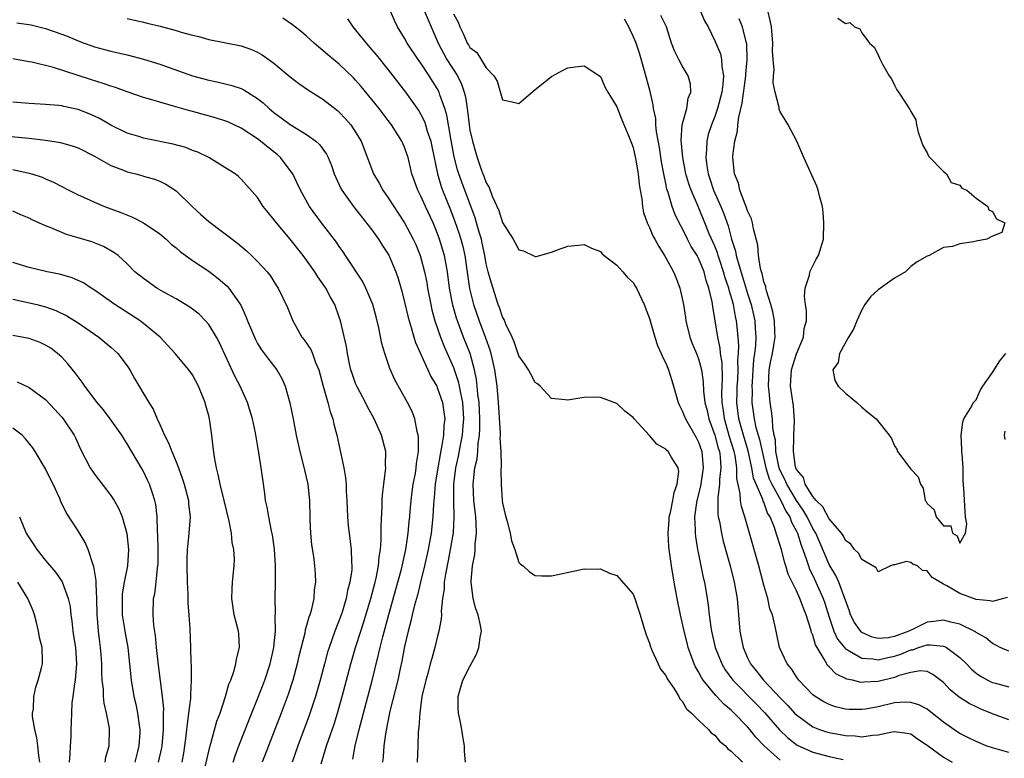
# Model space of a CAD drawing. Units: inches. Extents: x 2589000 to 2592000, y 1527000 to 1530000.
# Drawn here: x 2589296 to 2589416, y 1527501 to 1527592 of the extents above; entities that cross this region are included whole.
import ezdxf

# ---------------------------------------------------------------- set-up
doc = ezdxf.new("R2010")
doc.units = ezdxf.units.IN
doc.header["$MEASUREMENT"] = 0
doc.layers.add('LD25891527_2ft', color=73, linetype='Continuous')

msp = doc.modelspace()

# ---------------------------------------------------------------- linework, layer by layer
at = {"layer": 'LD25891527_2ft'}
for points, elevation in [([(2589389, 1527501.22), (2589387.06, 1527503), (2589386.04, 1527504.04), (2589385.28, 1527505), (2589385, 1527505.31), (2589383.36, 1527507), (2589383, 1527507.35), (2589382.09, 1527508.09), (2589381.26, 1527509), (2589381.13, 1527509.13), (2589379.59, 1527511), (2589379.36, 1527511.36), (2589379, 1527512.06), (2589378.64, 1527512.64), (2589378.48, 1527513), (2589378.2, 1527513.8), (2589377.75, 1527515), (2589377.59, 1527515.59), (2589377.23, 1527517), (2589377, 1527518.13), (2589376.79, 1527519), (2589376.39, 1527521), (2589376.02, 1527523), (2589375.69, 1527525), (2589375.4, 1527527), (2589375.37, 1527527.37), (2589375.27, 1527529), (2589375.4, 1527530.6), (2589375.42, 1527531), (2589375.55, 1527531.55), (2589375.85, 1527533), (2589376.01, 1527533.99), (2589376.4, 1527535), (2589376.58, 1527536.58), (2589376.51, 1527537), (2589375.66, 1527538.34), (2589375.27, 1527539), (2589375.13, 1527539.13), (2589375, 1527539.29), (2589373.91, 1527539.91), (2589373, 1527540.96), (2589372.98, 1527540.98), (2589371.1, 1527543), (2589371, 1527543.16), (2589369.96, 1527543.96), (2589369, 1527544.89), (2589367, 1527545.64), (2589366.35, 1527545.65), (2589365, 1527545.61), (2589364.45, 1527545.55), (2589363, 1527545.28), (2589362.65, 1527545.35), (2589361, 1527545.51), (2589359.62, 1527547), (2589359.29, 1527547.29), (2589359, 1527547.47), (2589358.46, 1527548.46), (2589358.18, 1527549), (2589357.71, 1527549.71), (2589357, 1527550.74), (2589356.42, 1527552.42), (2589356.16, 1527553), (2589355.4, 1527554.6), (2589355.18, 1527555.18), (2589355, 1527555.49), (2589354.64, 1527556.64), (2589354.48, 1527557), (2589354.2, 1527557.8), (2589353.63, 1527559.63), (2589353.24, 1527561), (2589353, 1527561.99), (2589352.83, 1527563), (2589352.52, 1527564.52), (2589352.41, 1527565), (2589352.14, 1527565.86), (2589351.82, 1527567), (2589351.63, 1527567.63), (2589349.99, 1527571.99), (2589349.64, 1527573), (2589349.49, 1527573.49), (2589349.08, 1527575.08), (2589348.65, 1527577.35), (2589348.17, 1527580.17), (2589347.92, 1527581), (2589347.32, 1527582.68), (2589347.23, 1527583), (2589347, 1527583.44), (2589346.01, 1527585), (2589345, 1527586.55), (2589344.67, 1527587), (2589343.33, 1527589), (2589343, 1527589.61), (2589342.14, 1527591), (2589341.76, 1527591.76), (2589341, 1527593.56)], 7678), ([(2589345.41, 1527593), (2589345.87, 1527591.87), (2589347.11, 1527589), (2589348.18, 1527587), (2589349.46, 1527585), (2589349.98, 1527583.98), (2589350.3, 1527583), (2589350.44, 1527582.44), (2589350.7, 1527580.7), (2589350.9, 1527579), (2589351, 1527578.35), (2589351.3, 1527577), (2589351.69, 1527575.69), (2589351.88, 1527575), (2589352.34, 1527573.66), (2589352.59, 1527573), (2589352.72, 1527572.72), (2589353, 1527571.9), (2589353.35, 1527571.35), (2589353.74, 1527570.26), (2589354.53, 1527568.53), (2589355, 1527567.06), (2589356.28, 1527565), (2589356.54, 1527564.54), (2589357, 1527563.71), (2589357.57, 1527563.57), (2589359, 1527562.9), (2589359.1, 1527562.9), (2589361, 1527563.43), (2589361.72, 1527563.72), (2589363, 1527564.16), (2589364.29, 1527564.29), (2589365, 1527564.34), (2589365.91, 1527563.91), (2589367, 1527563.5), (2589367.21, 1527563.21), (2589367.45, 1527563), (2589369, 1527561.83), (2589369.73, 1527561), (2589370.3, 1527560.3), (2589371, 1527559.7), (2589371.26, 1527559.26), (2589371.42, 1527559), (2589372.35, 1527557), (2589373, 1527555.28), (2589373.63, 1527553), (2589373.98, 1527551.98), (2589374.44, 1527551), (2589374.6, 1527550.6), (2589375, 1527549.81), (2589375.33, 1527549), (2589375.72, 1527547.72), (2589375.92, 1527547), (2589376.52, 1527545), (2589376.66, 1527544.66), (2589377, 1527544.01), (2589377.39, 1527543), (2589378.71, 1527540.71), (2589379, 1527540.14), (2589379.39, 1527539), (2589379.59, 1527537), (2589379.25, 1527534.75), (2589378.84, 1527533.16), (2589378.75, 1527532.75), (2589378.52, 1527531), (2589378.6, 1527529.4), (2589378.59, 1527529), (2589378.62, 1527528.62), (2589378.89, 1527527), (2589379, 1527526.43), (2589379.58, 1527523.58), (2589379.72, 1527523), (2589380.06, 1527521), (2589380.19, 1527520.19), (2589380.3, 1527519), (2589380.49, 1527517.51), (2589380.59, 1527517), (2589381.05, 1527515), (2589381.84, 1527513), (2589382.28, 1527512.28), (2589383.21, 1527511), (2589386.1, 1527508.1), (2589387.08, 1527507.08), (2589388.93, 1527504.93), (2589389.95, 1527503.95), (2589391.08, 1527503.08), (2589393, 1527502.19), (2589395, 1527501.66), (2589396.71, 1527501.29)], 7676), ([(2589379.2, 1527593), (2589379.75, 1527591.75), (2589380.18, 1527591), (2589381, 1527589.3), (2589381.68, 1527587.68), (2589381.83, 1527587), (2589381.84, 1527586.16), (2589382.05, 1527585), (2589381.99, 1527583.99), (2589381.85, 1527583), (2589381.34, 1527581), (2589381, 1527580.01), (2589380.57, 1527579), (2589380.18, 1527577.82), (2589380, 1527577), (2589379.99, 1527575.99), (2589379.9, 1527575), (2589380.02, 1527573.98), (2589380.19, 1527573), (2589380.4, 1527572.4), (2589380.84, 1527571), (2589381.74, 1527569), (2589382.11, 1527568.11), (2589382.63, 1527566.63), (2589383.06, 1527565), (2589383.54, 1527563.54), (2589383.63, 1527563), (2589383.84, 1527562.16), (2589384.4, 1527560.4), (2589385, 1527558.35), (2589385.43, 1527557), (2589385.73, 1527555.73), (2589385.89, 1527555), (2589385.94, 1527554.06), (2589386.02, 1527553), (2589385.97, 1527551.97), (2589385.86, 1527551), (2589385.75, 1527550.25), (2589385.65, 1527549), (2589385.56, 1527547.56), (2589385.53, 1527547), (2589385.57, 1527546.43), (2589385.55, 1527545), (2589385.82, 1527543), (2589386.04, 1527541.96), (2589386.32, 1527541), (2589386.49, 1527540.49), (2589386.78, 1527539), (2589387.25, 1527537), (2589387.67, 1527535.67), (2589387.98, 1527535), (2589389.1, 1527533), (2589389.71, 1527531.71), (2589390.18, 1527531), (2589390.38, 1527530.38), (2589391, 1527529.25), (2589391.12, 1527529), (2589391.56, 1527527.56), (2589391.79, 1527527), (2589392.24, 1527525.76), (2589392.47, 1527525), (2589392.61, 1527524.61), (2589393, 1527523.82), (2589393.39, 1527523), (2589394.28, 1527521), (2589394.46, 1527520.46), (2589395, 1527518.72), (2589395.59, 1527517), (2589396.04, 1527516.04), (2589396.87, 1527515), (2589397, 1527514.86), (2589397.26, 1527514.74), (2589399, 1527513.72), (2589400.37, 1527513.63), (2589401, 1527513.51), (2589402.2, 1527513.8), (2589403, 1527513.94), (2589403.79, 1527514.21), (2589405, 1527514.72), (2589405.25, 1527514.75), (2589405.93, 1527515), (2589407, 1527515.33), (2589407.36, 1527515.36), (2589409, 1527515.18), (2589409.14, 1527515.14), (2589409.36, 1527515), (2589411, 1527513.78), (2589411.82, 1527513), (2589412.39, 1527512.39), (2589413, 1527511.87), (2589413.52, 1527511.52), (2589414.82, 1527510.82), (2589415, 1527510.74), (2589415.36, 1527510.64), (2589417, 1527510.22)], 7668), ([(2589416.84, 1527521.16), (2589416.34, 1527521), (2589415, 1527520.63), (2589414.72, 1527520.72), (2589413, 1527520.9), (2589411, 1527521.62), (2589409.43, 1527522.57), (2589409, 1527522.77), (2589408.6, 1527523), (2589407.6, 1527523.6), (2589407, 1527524.41), (2589406.43, 1527524.43), (2589405.82, 1527525), (2589405.24, 1527525.24), (2589405, 1527525.44), (2589404.47, 1527525.53), (2589403, 1527525.14), (2589402.88, 1527525.12), (2589402.51, 1527525), (2589401, 1527524.29), (2589400.78, 1527524.78), (2589399, 1527525.81), (2589398.58, 1527526.58), (2589398.11, 1527527), (2589397.67, 1527527.67), (2589397, 1527528.11), (2589396.72, 1527528.72), (2589396.51, 1527529), (2589395, 1527530.76), (2589394.22, 1527532.22), (2589393.4, 1527533), (2589393, 1527533.5), (2589392.07, 1527535), (2589391.85, 1527535.85), (2589391, 1527536.81), (2589390.92, 1527537), (2589390.89, 1527537.11), (2589390.62, 1527539), (2589390.69, 1527540.69), (2589390.66, 1527541), (2589390.76, 1527542.76), (2589390.62, 1527544.62), (2589390.28, 1527547), (2589390.4, 1527549), (2589391, 1527550.98), (2589391.84, 1527553), (2589391.94, 1527554.06), (2589392.22, 1527555), (2589392.24, 1527556.24), (2589392.11, 1527557), (2589392, 1527558), (2589392.06, 1527559), (2589392.58, 1527560.58), (2589392.65, 1527561), (2589392.74, 1527561.26), (2589393, 1527561.73), (2589393.43, 1527562.57), (2589393.71, 1527563), (2589394.3, 1527565), (2589394.36, 1527567), (2589394.27, 1527568.27), (2589394.17, 1527569), (2589393.85, 1527570.15), (2589393.67, 1527571), (2589393.5, 1527571.5), (2589391.91, 1527575), (2589391.04, 1527577), (2589389.98, 1527579), (2589389.6, 1527579.6), (2589389, 1527580.61), (2589388.88, 1527580.88), (2589388.86, 1527581.14), (2589388.37, 1527583), (2589388.13, 1527584.13), (2589388.18, 1527585), (2589388.25, 1527585.75), (2589388.13, 1527587), (2589388.06, 1527588.06), (2589388.09, 1527589), (2589387.92, 1527591), (2589387.78, 1527591.78), (2589387.47, 1527593)], 7664), ([(2589309, 1527592.03), (2589311, 1527591.56), (2589311.46, 1527591.46), (2589313.07, 1527591.07), (2589315, 1527590.56), (2589315.64, 1527590.36), (2589317, 1527589.99), (2589317.8, 1527589.8), (2589319, 1527589.47), (2589323, 1527588.67), (2589324.23, 1527588.23), (2589325, 1527587.91), (2589325.57, 1527587.57), (2589327, 1527586.56), (2589329, 1527584.87), (2589330.05, 1527584.05), (2589331.23, 1527583.23), (2589333, 1527582.14), (2589334.76, 1527580.76), (2589335, 1527580.56), (2589335.75, 1527579.75), (2589336.4, 1527579), (2589337, 1527578.12), (2589337.68, 1527577), (2589339.21, 1527573), (2589339.88, 1527571.88), (2589340.34, 1527571), (2589341, 1527570.06), (2589341.67, 1527569), (2589342.21, 1527568.21), (2589343, 1527567), (2589344.06, 1527565), (2589344.36, 1527564.36), (2589344.92, 1527563), (2589345, 1527562.73), (2589345.45, 1527561), (2589345.71, 1527559.71), (2589345.82, 1527559), (2589346.2, 1527557), (2589346.35, 1527556.35), (2589346.72, 1527555), (2589347.41, 1527553), (2589347.86, 1527551.86), (2589349, 1527549.29), (2589349.58, 1527547.58), (2589349.7, 1527547), (2589349.83, 1527546.17), (2589350.09, 1527545), (2589350.22, 1527543), (2589350.14, 1527542.14), (2589350.05, 1527541), (2589349.8, 1527539.8), (2589349.56, 1527538.44), (2589349.24, 1527537), (2589348.98, 1527535), (2589348.97, 1527532.97), (2589349.04, 1527531), (2589348.94, 1527529.06), (2589348.6, 1527527), (2589348.35, 1527525.65), (2589348, 1527524), (2589347.86, 1527523), (2589347.84, 1527522.16), (2589347.63, 1527521), (2589347.46, 1527519.46), (2589347.5, 1527519), (2589347.49, 1527518.51), (2589347.21, 1527517), (2589347, 1527516.24), (2589346.72, 1527515), (2589346.32, 1527513.68), (2589346.15, 1527513), (2589345.84, 1527511.84), (2589345.58, 1527511), (2589345.13, 1527509), (2589344.85, 1527507), (2589344.74, 1527505.26), (2589344.69, 1527505), (2589344.66, 1527504.66), (2589344.63, 1527503), (2589344.53, 1527501)], 7684), ([(2589350.44, 1527501), (2589350.33, 1527502.33), (2589350.32, 1527503), (2589350.12, 1527504.12), (2589349.99, 1527505), (2589349.77, 1527506.23), (2589349.61, 1527507), (2589349.58, 1527507.58), (2589349.57, 1527509), (2589349.76, 1527509.76), (2589350.14, 1527511), (2589351, 1527512.71), (2589351.81, 1527514.19), (2589352.11, 1527515), (2589352.25, 1527516.25), (2589352.4, 1527517), (2589352.29, 1527517.72), (2589352, 1527519), (2589351.74, 1527519.74), (2589351.41, 1527521), (2589351.14, 1527523), (2589351.14, 1527523.14), (2589351.31, 1527525), (2589351.59, 1527526.41), (2589351.63, 1527527), (2589351.65, 1527527.65), (2589351.8, 1527529), (2589351.77, 1527530.23), (2589351.71, 1527531), (2589351.48, 1527533), (2589351.4, 1527535), (2589351.43, 1527535.43), (2589351.62, 1527537), (2589351.87, 1527538.13), (2589351.95, 1527539), (2589352, 1527540), (2589352.17, 1527541), (2589352.23, 1527541.77), (2589352.23, 1527543), (2589352.12, 1527545), (2589351.98, 1527546.02), (2589351.9, 1527547), (2589351.82, 1527547.82), (2589351.57, 1527549), (2589351.01, 1527551.01), (2589350.22, 1527553), (2589349.46, 1527555), (2589349.34, 1527555.34), (2589348.91, 1527556.91), (2589348.51, 1527559), (2589348.25, 1527561), (2589347.88, 1527563), (2589347.68, 1527563.68), (2589347.28, 1527565), (2589347, 1527565.78), (2589346.48, 1527567), (2589345.56, 1527569), (2589345, 1527570.26), (2589344.6, 1527571), (2589343.89, 1527573), (2589343.42, 1527575), (2589343.32, 1527575.32), (2589343, 1527576.26), (2589342.68, 1527577), (2589341.4, 1527579), (2589341, 1527579.52), (2589339.87, 1527581), (2589339, 1527582.09), (2589337.68, 1527583.68), (2589337, 1527584.47), (2589336.74, 1527584.74), (2589335, 1527586.41), (2589334.27, 1527587), (2589333.58, 1527587.58), (2589333, 1527588.11), (2589332.5, 1527588.5), (2589331.91, 1527589), (2589331, 1527589.84), (2589330.37, 1527590.37), (2589329.25, 1527591.25), (2589328.08, 1527592.08)], 7682), ([(2589335.99, 1527591.99), (2589336.65, 1527591), (2589337, 1527590.61), (2589338.29, 1527589), (2589339, 1527588.2), (2589339.55, 1527587.55), (2589341, 1527585.73), (2589343.12, 1527583), (2589344.73, 1527580.73), (2589345, 1527580.26), (2589345.42, 1527579.42), (2589345.56, 1527579), (2589345.78, 1527578.22), (2589346.2, 1527577), (2589346.35, 1527576.35), (2589347.02, 1527573), (2589347.47, 1527571.47), (2589347.65, 1527571), (2589348.61, 1527568.61), (2589349.16, 1527567.16), (2589349.68, 1527565.68), (2589349.88, 1527565), (2589350.12, 1527564.12), (2589350.36, 1527563), (2589350.69, 1527560.69), (2589350.95, 1527558.95), (2589351.45, 1527557), (2589352.13, 1527555), (2589352.92, 1527552.92), (2589353.45, 1527551.45), (2589353.58, 1527551), (2589353.74, 1527550.26), (2589354.03, 1527549), (2589354.28, 1527547), (2589354.45, 1527545), (2589354.7, 1527541.3), (2589354.7, 1527541), (2589354.68, 1527540.68), (2589354.78, 1527539), (2589354.82, 1527537.18), (2589354.79, 1527536.78), (2589354.81, 1527535), (2589354.96, 1527533), (2589355, 1527532.68), (2589355.31, 1527531.31), (2589355.57, 1527530.43), (2589355.94, 1527529), (2589356.08, 1527528.08), (2589356.5, 1527527), (2589357, 1527525.44), (2589357.21, 1527525.21), (2589357.53, 1527525), (2589358.29, 1527524.29), (2589359, 1527523.85), (2589359.78, 1527523.78), (2589361, 1527523.78), (2589361.98, 1527523.98), (2589365, 1527524.65), (2589366.62, 1527524.62), (2589367, 1527524.63), (2589368.11, 1527524.11), (2589369, 1527523.84), (2589371, 1527521.56), (2589371.21, 1527521), (2589371.63, 1527519.63), (2589371.85, 1527519), (2589372.23, 1527517.77), (2589372.57, 1527516.57), (2589373, 1527515.55), (2589373.11, 1527515.11), (2589373.15, 1527515), (2589373.29, 1527514.71), (2589374.04, 1527513), (2589374.36, 1527512.36), (2589375, 1527511.59), (2589375.18, 1527511.18), (2589375.96, 1527510.04), (2589376.59, 1527509), (2589376.72, 1527508.72), (2589377, 1527508.45), (2589377.53, 1527507.53), (2589378.15, 1527507), (2589379, 1527506.14), (2589380.21, 1527505), (2589380.56, 1527504.56), (2589381, 1527504.27), (2589381.57, 1527503.57), (2589382.31, 1527503), (2589382.61, 1527502.61), (2589383, 1527502.34), (2589384.38, 1527501)], 7680), ([(2589349, 1527592.6), (2589349.58, 1527591.57), (2589349.76, 1527591), (2589350.19, 1527590.19), (2589350.68, 1527589), (2589350.81, 1527588.81), (2589351, 1527588.47), (2589351.85, 1527587.85), (2589353, 1527585.97), (2589353.93, 1527585), (2589354.34, 1527584.34), (2589355, 1527582.06), (2589356.18, 1527581.82), (2589357, 1527581.62), (2589359, 1527583.33), (2589361, 1527584.94), (2589362.33, 1527585.67), (2589363, 1527585.99), (2589363.89, 1527586.11), (2589365, 1527586.23), (2589367, 1527584.93), (2589367.57, 1527583.57), (2589367.88, 1527583), (2589369, 1527581.2), (2589369.6, 1527579.6), (2589370.52, 1527577.48), (2589371, 1527576.22), (2589371.32, 1527574.68), (2589371.59, 1527573), (2589371.74, 1527571.74), (2589371.85, 1527571), (2589372.04, 1527569.96), (2589372.15, 1527569), (2589372.28, 1527568.28), (2589372.73, 1527567), (2589373, 1527566.43), (2589373.42, 1527565.42), (2589373.66, 1527565), (2589374.12, 1527564.12), (2589374.85, 1527563), (2589375, 1527562.74), (2589375.93, 1527561), (2589376.25, 1527560.25), (2589376.71, 1527559), (2589377, 1527557.74), (2589377.15, 1527557), (2589377.4, 1527555.4), (2589377.45, 1527555), (2589377.95, 1527553), (2589378.24, 1527552.24), (2589378.76, 1527551), (2589379, 1527550.35), (2589379.36, 1527549), (2589379.56, 1527547.56), (2589379.61, 1527546.39), (2589379.78, 1527545), (2589380.04, 1527544.04), (2589380.25, 1527543), (2589381, 1527541), (2589381.41, 1527539.41), (2589381.55, 1527539), (2589381.64, 1527538.36), (2589381.74, 1527537), (2589381.57, 1527535.57), (2589381.57, 1527535), (2589381.35, 1527533.35), (2589381.36, 1527531.36), (2589381.42, 1527531), (2589381.55, 1527530.45), (2589381.8, 1527529), (2589382.02, 1527528.02), (2589382.45, 1527526.45), (2589382.87, 1527525), (2589383.38, 1527523), (2589383.72, 1527521), (2589384.05, 1527517), (2589384.22, 1527516.22), (2589384.45, 1527515), (2589385, 1527513.76), (2589385.37, 1527513), (2589386.11, 1527512.11), (2589386.96, 1527511), (2589389, 1527508.87), (2589389.93, 1527507.93), (2589390.76, 1527507), (2589391, 1527506.76), (2589393, 1527505.32), (2589393.81, 1527505), (2589394.69, 1527504.69), (2589395, 1527504.6), (2589397, 1527504.23), (2589398.19, 1527504.19), (2589399, 1527504.09), (2589400.3, 1527504.3), (2589401, 1527504.31), (2589402.7, 1527504.7), (2589403, 1527504.72), (2589404.53, 1527504.53), (2589405, 1527504.43), (2589405.84, 1527503.84), (2589407, 1527503.08), (2589409, 1527501.58), (2589410.07, 1527501)], 7674), ([(2589417, 1527502.17), (2589415, 1527502.73), (2589414.22, 1527503), (2589413, 1527503.5), (2589411.99, 1527503.99), (2589411, 1527504.5), (2589410.7, 1527504.7), (2589409, 1527505.89), (2589407.27, 1527507.27), (2589407, 1527507.45), (2589405.99, 1527507.99), (2589405, 1527508.3), (2589404.32, 1527508.32), (2589403, 1527508.23), (2589401, 1527507.76), (2589399.47, 1527507.47), (2589399, 1527507.41), (2589397.44, 1527507.44), (2589397, 1527507.48), (2589395.77, 1527507.77), (2589395, 1527508.03), (2589394.36, 1527508.36), (2589393.29, 1527509), (2589393, 1527509.22), (2589391.29, 1527511), (2589391, 1527511.42), (2589390.4, 1527512.4), (2589389.84, 1527513), (2589388.92, 1527515), (2589388.61, 1527516.61), (2589388.51, 1527517), (2589388.4, 1527517.6), (2589388.06, 1527519), (2589387.74, 1527519.74), (2589387.48, 1527521), (2589387, 1527522.63), (2589386.37, 1527525), (2589384.66, 1527531), (2589384.26, 1527532.26), (2589384.15, 1527533), (2589384.12, 1527533.88), (2589383.71, 1527535.71), (2589383.7, 1527537), (2589383.48, 1527538.52), (2589383.38, 1527539), (2589382.8, 1527540.8), (2589382.17, 1527543), (2589382.05, 1527544.05), (2589381.9, 1527545), (2589381.87, 1527546.13), (2589381.94, 1527547.94), (2589381.88, 1527549.88), (2589381.7, 1527551), (2589381.66, 1527551.65), (2589381.35, 1527553), (2589381, 1527555.26), (2589380.75, 1527556.75), (2589380.67, 1527557.33), (2589380.28, 1527559), (2589379.94, 1527559.94), (2589379.68, 1527561), (2589379, 1527562.68), (2589378.83, 1527563), (2589378.12, 1527564.12), (2589377.67, 1527565), (2589377, 1527566.35), (2589376.64, 1527567), (2589376.1, 1527568.11), (2589375.77, 1527569), (2589375.27, 1527570.73), (2589375.13, 1527571.13), (2589375, 1527571.81), (2589374.79, 1527572.79), (2589374.76, 1527573), (2589374.48, 1527574.48), (2589374.21, 1527576.21), (2589373.85, 1527578.15), (2589373.77, 1527579), (2589373.76, 1527579.76), (2589373.49, 1527581), (2589373.46, 1527581.46), (2589373.07, 1527583.07), (2589372.4, 1527585.6), (2589371.77, 1527587.77), (2589371.37, 1527589), (2589371, 1527589.85), (2589370.62, 1527590.62), (2589370.45, 1527591), (2589369.92, 1527591.92)], 7672), ([(2589417, 1527506.15), (2589415, 1527506.88), (2589413.51, 1527507.51), (2589413, 1527507.74), (2589412.16, 1527508.16), (2589410.94, 1527508.94), (2589409.83, 1527509.83), (2589409, 1527510.73), (2589407.72, 1527511.72), (2589407, 1527512.07), (2589406.16, 1527512.16), (2589405, 1527511.96), (2589403.58, 1527511.58), (2589403, 1527511.35), (2589401, 1527510.85), (2589399.23, 1527510.77), (2589399, 1527510.74), (2589398.76, 1527510.76), (2589397.87, 1527511), (2589397.15, 1527511.15), (2589395.8, 1527511.8), (2589395, 1527512.65), (2589394.81, 1527512.81), (2589394.7, 1527513), (2589394.4, 1527513.6), (2589393.52, 1527515), (2589393.34, 1527515.34), (2589393, 1527516.52), (2589392.85, 1527516.85), (2589392.76, 1527517.24), (2589392.19, 1527519), (2589391.84, 1527519.84), (2589391.43, 1527521), (2589391, 1527521.94), (2589390.47, 1527523), (2589390, 1527524), (2589389.7, 1527525), (2589389.52, 1527525.52), (2589389.15, 1527527), (2589389.11, 1527527.11), (2589389, 1527527.52), (2589388.63, 1527528.63), (2589388.53, 1527529), (2589388.3, 1527529.7), (2589387.76, 1527531), (2589387.45, 1527531.45), (2589387, 1527532.79), (2589386.93, 1527532.93), (2589386.88, 1527533.12), (2589386.06, 1527535), (2589385.75, 1527535.75), (2589385.55, 1527537), (2589385.1, 1527539.1), (2589384.5, 1527541), (2589383.92, 1527543), (2589383.7, 1527545), (2589383.75, 1527546.25), (2589383.75, 1527547), (2589383.8, 1527547.8), (2589383.84, 1527549), (2589383.82, 1527550.18), (2589383.89, 1527551), (2589383.93, 1527551.93), (2589383.85, 1527553), (2589383.72, 1527554.28), (2589383.66, 1527555), (2589383.53, 1527555.53), (2589383.27, 1527557), (2589383, 1527557.98), (2589382.75, 1527558.75), (2589382.71, 1527559), (2589382.27, 1527560.27), (2589382.08, 1527561), (2589381.6, 1527562.4), (2589381.41, 1527563), (2589381.32, 1527563.32), (2589381, 1527564.13), (2589380.32, 1527565.68), (2589379.79, 1527567), (2589379, 1527568.92), (2589378.08, 1527571), (2589377.8, 1527571.8), (2589377.46, 1527573), (2589377.08, 1527575), (2589376.87, 1527577.13), (2589377, 1527579), (2589377.55, 1527581), (2589377.75, 1527582.25), (2589378.07, 1527583), (2589378, 1527584), (2589377.74, 1527585), (2589377, 1527586.24), (2589376.59, 1527587), (2589376.07, 1527588.07), (2589375.71, 1527589), (2589375.06, 1527591), (2589374.38, 1527592.38)], 7670), ([(2589417, 1527514.55), (2589415.93, 1527515), (2589415.34, 1527515.34), (2589415, 1527515.49), (2589414.2, 1527516.2), (2589413, 1527516.86), (2589412.93, 1527516.93), (2589411, 1527517.87), (2589409.9, 1527518.1), (2589409, 1527518.37), (2589407.81, 1527518.19), (2589407, 1527518.1), (2589405.23, 1527517.22), (2589404.91, 1527517.09), (2589404.76, 1527517), (2589403, 1527516.35), (2589402.21, 1527516.21), (2589401, 1527516.14), (2589400.29, 1527516.29), (2589399, 1527516.87), (2589398.92, 1527516.92), (2589398.09, 1527518.09), (2589397.62, 1527519), (2589397.48, 1527519.48), (2589397, 1527520.8), (2589396.94, 1527521), (2589396.2, 1527523), (2589395.82, 1527523.82), (2589395, 1527525.18), (2589393.86, 1527527.86), (2589393.35, 1527529), (2589393, 1527529.57), (2589392.29, 1527531), (2589391.82, 1527531.82), (2589391, 1527533.02), (2589389.81, 1527535), (2589389.58, 1527535.58), (2589389, 1527536.69), (2589388.9, 1527536.9), (2589388.83, 1527537.17), (2589388.47, 1527539), (2589388.41, 1527540.41), (2589388.27, 1527541), (2589388.09, 1527541.91), (2589388.05, 1527543), (2589387.95, 1527543.95), (2589387.77, 1527545), (2589387.66, 1527546.34), (2589387.58, 1527547), (2589387.67, 1527549), (2589387.87, 1527550.13), (2589388.05, 1527551), (2589388.28, 1527552.28), (2589388.38, 1527553), (2589388.34, 1527553.66), (2589388.31, 1527555), (2589388.12, 1527556.12), (2589387.87, 1527557), (2589387.31, 1527558.69), (2589387.25, 1527559), (2589387.23, 1527559.23), (2589387, 1527559.8), (2589386.79, 1527560.79), (2589386.71, 1527561), (2589386.59, 1527561.41), (2589386.36, 1527563), (2589386.28, 1527564.28), (2589385.74, 1527566.26), (2589385.63, 1527567), (2589385.51, 1527567.51), (2589385, 1527568.49), (2589384.89, 1527568.89), (2589384.7, 1527569.3), (2589384.07, 1527571), (2589383.88, 1527571.88), (2589383.42, 1527573), (2589383.22, 1527575), (2589383.22, 1527575.22), (2589383.43, 1527577), (2589383.78, 1527578.22), (2589383.82, 1527579), (2589383.93, 1527579.93), (2589384.36, 1527581.64), (2589384.79, 1527585), (2589384.79, 1527585.21), (2589384.96, 1527587), (2589384.9, 1527588.9), (2589384.82, 1527589.18), (2589384.38, 1527591), (2589383.99, 1527591.99)], 7666), ([(2589396.08, 1527592.08), (2589397, 1527591.39), (2589397.54, 1527591.54), (2589398.09, 1527591), (2589398.76, 1527590.76), (2589399, 1527590.27), (2589399.95, 1527589), (2589400.52, 1527588.52), (2589401, 1527587.59), (2589401.18, 1527587.18), (2589401.55, 1527586.45), (2589402.35, 1527585), (2589402.62, 1527584.62), (2589403, 1527583.84), (2589403.29, 1527583.29), (2589403.5, 1527583), (2589404.43, 1527581.57), (2589404.9, 1527580.9), (2589405, 1527580.62), (2589405.63, 1527579.63), (2589405.68, 1527579), (2589405.9, 1527578.1), (2589406.47, 1527576.47), (2589407, 1527575.59), (2589407.18, 1527575.18), (2589409, 1527573.29), (2589409.36, 1527573), (2589409.96, 1527571.96), (2589411, 1527571.6), (2589411.27, 1527571.27), (2589411.88, 1527571), (2589413, 1527570.03), (2589414.45, 1527569), (2589414.58, 1527568.58), (2589415, 1527568.39), (2589415.48, 1527567.48), (2589416.54, 1527567), (2589416.16, 1527565.84), (2589415, 1527565.37), (2589414.32, 1527565), (2589413, 1527564.77), (2589412.67, 1527564.67), (2589411, 1527564.42), (2589410.12, 1527564.12), (2589409, 1527563.99), (2589407.25, 1527563), (2589407, 1527562.93), (2589405.77, 1527562.23), (2589405, 1527561.68), (2589404.68, 1527561.32), (2589404.36, 1527561), (2589403, 1527560.25), (2589401, 1527558.8), (2589400.07, 1527557.93), (2589399.37, 1527557), (2589399, 1527556.37), (2589398.38, 1527555), (2589398, 1527554), (2589397.37, 1527553), (2589396.26, 1527551), (2589396.11, 1527549.89), (2589395.47, 1527549), (2589395.7, 1527547.7), (2589396.12, 1527547), (2589397, 1527546.15), (2589398.41, 1527545), (2589399, 1527544.43), (2589399.8, 1527543.8), (2589400.77, 1527543), (2589402.35, 1527541), (2589402.62, 1527540.62), (2589403, 1527539.72), (2589403.29, 1527539.29), (2589403.37, 1527539), (2589405, 1527536.85), (2589405.91, 1527535.91), (2589406.21, 1527535), (2589406.53, 1527534.53), (2589406.78, 1527533), (2589406.89, 1527532.89), (2589407, 1527532.65), (2589407.88, 1527531.88), (2589408.09, 1527531), (2589409, 1527529.93), (2589409.92, 1527529.92), (2589410.09, 1527529), (2589410.7, 1527528.7), (2589411, 1527527.8), (2589411.7, 1527529), (2589411.86, 1527530.14), (2589411.72, 1527531), (2589411.65, 1527531.65), (2589411.51, 1527534.49), (2589411.43, 1527535.43), (2589411.4, 1527537), (2589411.31, 1527538.69), (2589411.26, 1527539), (2589411.24, 1527539.24), (2589411.16, 1527541), (2589411.38, 1527542.62), (2589411.49, 1527543), (2589412.33, 1527544.33), (2589412.7, 1527545), (2589412.83, 1527545.17), (2589413, 1527545.32), (2589413.5, 1527546.5), (2589413.81, 1527547), (2589415, 1527548.67), (2589415.9, 1527550.1), (2589416.63, 1527551)], 7662), ([(2589295.5, 1527591.5), (2589297.24, 1527591.24), (2589299, 1527590.8), (2589301, 1527590.11), (2589301.81, 1527589.81), (2589303, 1527589.28), (2589303.73, 1527589), (2589304.68, 1527588.68), (2589305, 1527588.55), (2589306.24, 1527588.24), (2589307, 1527588.02), (2589309, 1527587.57), (2589311, 1527587.06), (2589313, 1527586.44), (2589317, 1527585.01), (2589319, 1527584.47), (2589320.22, 1527584.22), (2589321.83, 1527583.83), (2589323, 1527583.44), (2589323.3, 1527583.3), (2589323.76, 1527583), (2589325, 1527582.24), (2589325.69, 1527581.69), (2589326.4, 1527581), (2589327, 1527580.51), (2589327.88, 1527579.88), (2589329, 1527579.03), (2589331, 1527577.8), (2589332.11, 1527577), (2589332.58, 1527576.58), (2589333.42, 1527575.42), (2589333.62, 1527575), (2589334.03, 1527574.03), (2589334.38, 1527573), (2589334.56, 1527572.56), (2589335.2, 1527571.2), (2589335.32, 1527571), (2589336.72, 1527569), (2589339, 1527566.14), (2589339.82, 1527565), (2589340.27, 1527564.27), (2589341.06, 1527563.06), (2589341.94, 1527561), (2589342.2, 1527560.2), (2589342.65, 1527558.65), (2589343, 1527557.3), (2589343.42, 1527555.42), (2589343.54, 1527555), (2589343.8, 1527554.2), (2589344.14, 1527553), (2589344.34, 1527552.34), (2589345.83, 1527549), (2589346.21, 1527548.21), (2589346.93, 1527547), (2589347, 1527546.86), (2589347.63, 1527545), (2589347.82, 1527543.82), (2589347.91, 1527543), (2589347.8, 1527542.2), (2589347.75, 1527541), (2589347.53, 1527539.53), (2589347.34, 1527538.66), (2589347.06, 1527537), (2589346.75, 1527535), (2589346.63, 1527533.37), (2589346.55, 1527532.55), (2589346.47, 1527531), (2589346.24, 1527529), (2589345.88, 1527527), (2589345.44, 1527525), (2589344.93, 1527523), (2589344.56, 1527521.44), (2589344.2, 1527520.2), (2589343.92, 1527519), (2589343.77, 1527518.23), (2589343.43, 1527517), (2589343, 1527515.14), (2589342.66, 1527513.34), (2589342.46, 1527512.46), (2589342.15, 1527511), (2589341.21, 1527507.21), (2589340.7, 1527504.7), (2589340.47, 1527503), (2589340.37, 1527501.63), (2589340.3, 1527501)], 7686), ([(2589336.65, 1527501.35), (2589336.94, 1527503), (2589337.44, 1527505), (2589337.78, 1527506.22), (2589337.96, 1527507), (2589339.01, 1527510.99), (2589339.81, 1527514.18), (2589339.99, 1527515), (2589340.32, 1527516.32), (2589341.07, 1527519.07), (2589342.18, 1527523), (2589342.62, 1527524.62), (2589343.15, 1527527), (2589343.44, 1527529), (2589343.56, 1527530.44), (2589343.63, 1527531), (2589343.7, 1527531.7), (2589343.8, 1527533), (2589343.93, 1527534.07), (2589344.06, 1527535), (2589344.32, 1527536.32), (2589344.43, 1527537), (2589344.47, 1527537.53), (2589344.7, 1527539), (2589344.71, 1527540.71), (2589344.67, 1527541), (2589344.52, 1527541.48), (2589344.24, 1527543), (2589343.91, 1527543.91), (2589343.36, 1527545), (2589341.8, 1527547.8), (2589341.18, 1527549.18), (2589340.58, 1527551), (2589340.22, 1527552.22), (2589339.84, 1527554.16), (2589339.5, 1527555.5), (2589339.1, 1527557), (2589339, 1527557.28), (2589338.27, 1527559), (2589337.85, 1527559.85), (2589335.78, 1527563), (2589335.47, 1527563.47), (2589335, 1527564.1), (2589334.64, 1527564.64), (2589332.82, 1527567), (2589331.37, 1527569), (2589330.25, 1527571), (2589329.86, 1527571.86), (2589329.3, 1527573), (2589329, 1527573.43), (2589327.78, 1527575), (2589327.37, 1527575.37), (2589326.26, 1527576.26), (2589325.36, 1527577), (2589325, 1527577.27), (2589323, 1527578.6), (2589321.36, 1527579.36), (2589321, 1527579.5), (2589319.85, 1527579.85), (2589317, 1527580.63), (2589316.7, 1527580.7), (2589314.71, 1527581.29), (2589313, 1527581.76), (2589311.9, 1527582.1), (2589311, 1527582.36), (2589309, 1527583.06), (2589307.59, 1527583.59), (2589307, 1527583.75), (2589306.08, 1527584.08), (2589304.54, 1527584.54), (2589302.91, 1527585.09), (2589299.99, 1527586.01), (2589297.34, 1527586.66), (2589297, 1527586.72), (2589295, 1527587.1)], 7688), ([(2589332.76, 1527500.76), (2589333.45, 1527503), (2589333.67, 1527503.67), (2589334.36, 1527505.64), (2589334.8, 1527507), (2589335.37, 1527509), (2589336.42, 1527513), (2589337, 1527515), (2589337.63, 1527517), (2589337.96, 1527518.04), (2589338.87, 1527521), (2589339.4, 1527523), (2589339.52, 1527523.52), (2589339.8, 1527525), (2589339.88, 1527526.12), (2589340.04, 1527527), (2589340.14, 1527528.14), (2589340.13, 1527529.87), (2589340.26, 1527532.26), (2589340.27, 1527533), (2589340.3, 1527533.7), (2589340.45, 1527535), (2589340.68, 1527536.68), (2589340.69, 1527537), (2589340.67, 1527537.33), (2589340.69, 1527539), (2589340.18, 1527541), (2589339.29, 1527543), (2589338.47, 1527544.47), (2589338.21, 1527545), (2589337.14, 1527547), (2589337, 1527547.34), (2589336.56, 1527548.56), (2589336.42, 1527549), (2589336.26, 1527549.74), (2589336.01, 1527551), (2589335.88, 1527551.88), (2589335.16, 1527555), (2589335, 1527555.47), (2589334.44, 1527557), (2589333.91, 1527557.91), (2589333.35, 1527559), (2589333, 1527559.53), (2589332.38, 1527560.38), (2589332, 1527561), (2589331, 1527562.42), (2589330.57, 1527563), (2589329, 1527565.01), (2589327.31, 1527567), (2589327, 1527567.43), (2589326.28, 1527568.28), (2589325.69, 1527569), (2589325, 1527570.09), (2589323, 1527572.36), (2589322.66, 1527572.66), (2589322.23, 1527573), (2589321, 1527573.79), (2589319, 1527575), (2589317.66, 1527575.66), (2589317, 1527575.88), (2589316.22, 1527576.22), (2589314.65, 1527576.65), (2589311, 1527577.38), (2589310.43, 1527577.57), (2589309, 1527578), (2589307, 1527578.97), (2589305.72, 1527579.72), (2589305, 1527580.08), (2589304.37, 1527580.37), (2589303, 1527580.9), (2589301.25, 1527581.25), (2589301, 1527581.31), (2589300.65, 1527581.35), (2589299, 1527581.5), (2589297, 1527581.63), (2589295, 1527581.78)], 7690), ([(2589293, 1527577.73), (2589297, 1527577.38), (2589299, 1527577.14), (2589300.84, 1527576.84), (2589302.39, 1527576.39), (2589303, 1527576.17), (2589305, 1527575.18), (2589307, 1527574.04), (2589308.56, 1527573.44), (2589309, 1527573.26), (2589310.08, 1527573), (2589310.8, 1527572.8), (2589311, 1527572.73), (2589312.35, 1527572.35), (2589313, 1527572.1), (2589313.74, 1527571.74), (2589315, 1527570.94), (2589316.97, 1527569), (2589318.02, 1527568.02), (2589319, 1527567.16), (2589322.53, 1527564.53), (2589323.6, 1527563.6), (2589324.26, 1527563), (2589325, 1527562.28), (2589326.17, 1527561), (2589326.54, 1527560.54), (2589327.31, 1527559.31), (2589327.53, 1527559), (2589328.65, 1527556.65), (2589329.29, 1527555), (2589329.66, 1527554.34), (2589330.43, 1527553), (2589330.69, 1527552.69), (2589331.5, 1527551.5), (2589331.7, 1527551), (2589332.09, 1527549.91), (2589332.48, 1527549), (2589333.01, 1527547.01), (2589333.61, 1527545), (2589333.88, 1527543.88), (2589334.22, 1527543), (2589334.35, 1527542.35), (2589334.69, 1527541), (2589335.56, 1527537), (2589335.78, 1527535.78), (2589335.83, 1527535), (2589335.85, 1527534.15), (2589335.93, 1527533), (2589335.99, 1527531), (2589336.09, 1527529.91), (2589336.19, 1527529), (2589336.31, 1527528.31), (2589336.46, 1527527), (2589336.5, 1527525.5), (2589336.55, 1527525), (2589336.52, 1527524.52), (2589336.31, 1527523), (2589336.02, 1527521.98), (2589335.83, 1527521), (2589335.34, 1527519.34), (2589335, 1527518.35), (2589334.47, 1527517), (2589333.75, 1527515), (2589333.57, 1527514.43), (2589333.17, 1527513), (2589332.66, 1527511), (2589332.09, 1527509), (2589331.31, 1527506.69), (2589329.92, 1527503), (2589329.21, 1527501)], 7692), ([(2589295, 1527573.55), (2589297, 1527573.09), (2589297.33, 1527573), (2589298.59, 1527572.59), (2589299, 1527572.4), (2589300, 1527572), (2589301.86, 1527571), (2589303, 1527570.42), (2589304.02, 1527569.98), (2589305, 1527569.52), (2589306.26, 1527569), (2589307, 1527568.74), (2589308.26, 1527568.26), (2589309.69, 1527567.69), (2589311.02, 1527567.02), (2589313, 1527565.67), (2589313.81, 1527565), (2589314.41, 1527564.41), (2589315, 1527563.95), (2589315.51, 1527563.51), (2589317, 1527562.41), (2589319, 1527561.07), (2589320.18, 1527560.18), (2589321.27, 1527559.27), (2589321.49, 1527559), (2589322.93, 1527556.93), (2589323.56, 1527555.56), (2589323.77, 1527555), (2589324.6, 1527553), (2589324.73, 1527552.73), (2589325, 1527552.22), (2589325.46, 1527551.46), (2589326.31, 1527550.31), (2589327.33, 1527549), (2589327.97, 1527547.97), (2589328.38, 1527547), (2589328.96, 1527544.96), (2589329.35, 1527543), (2589329.73, 1527541), (2589330.15, 1527539), (2589330.58, 1527537.42), (2589331.16, 1527535), (2589331.36, 1527533), (2589331.38, 1527531), (2589331.41, 1527530.59), (2589331.47, 1527529), (2589331.6, 1527527.6), (2589331.84, 1527526.16), (2589331.98, 1527525), (2589332.05, 1527524.05), (2589332.08, 1527523), (2589331.93, 1527522.07), (2589331.87, 1527521), (2589331.55, 1527519.55), (2589331.38, 1527519), (2589331.27, 1527518.73), (2589331, 1527517.73), (2589330.83, 1527517.17), (2589330.76, 1527516.76), (2589330.04, 1527513.96), (2589329.83, 1527513), (2589329.3, 1527511), (2589328.74, 1527509.26), (2589327.89, 1527507), (2589326.31, 1527503), (2589325.54, 1527501)], 7694), ([(2589322.01, 1527501), (2589322.25, 1527501.75), (2589322.7, 1527503), (2589323.91, 1527506.09), (2589325, 1527508.73), (2589325.87, 1527511), (2589326.54, 1527513), (2589326.99, 1527515), (2589327, 1527515.09), (2589327.17, 1527517), (2589327.15, 1527518.85), (2589327.19, 1527519.19), (2589327.15, 1527521), (2589327.18, 1527523), (2589327.18, 1527525), (2589327.07, 1527527.07), (2589326.83, 1527528.83), (2589326.71, 1527529.29), (2589326.36, 1527531), (2589326.18, 1527532.18), (2589325.98, 1527533), (2589325.89, 1527533.89), (2589325.63, 1527535.63), (2589325.45, 1527537), (2589325.16, 1527538.84), (2589324.72, 1527541.28), (2589324.35, 1527543), (2589324.06, 1527544.06), (2589323.77, 1527545), (2589322.87, 1527547), (2589322.22, 1527548.22), (2589320.33, 1527552.33), (2589319.96, 1527553), (2589319, 1527554.58), (2589318.63, 1527555), (2589317.82, 1527555.82), (2589316.7, 1527556.7), (2589315, 1527557.7), (2589313.49, 1527558.51), (2589312.64, 1527559), (2589311, 1527560.18), (2589309.97, 1527561), (2589309, 1527561.99), (2589307.9, 1527563), (2589307.39, 1527563.39), (2589306.12, 1527564.12), (2589304.68, 1527564.68), (2589303, 1527565.19), (2589301.59, 1527565.59), (2589301, 1527565.82), (2589299.58, 1527566.42), (2589299, 1527566.63), (2589297.39, 1527567.39), (2589297, 1527567.58), (2589296, 1527568), (2589295, 1527568.45)], 7696), ([(2589318.25, 1527499), (2589319.13, 1527502.87), (2589319.25, 1527503.25), (2589320.01, 1527505.99), (2589320.39, 1527507), (2589321.06, 1527509), (2589321.49, 1527510.51), (2589321.7, 1527511), (2589322.1, 1527512.1), (2589322.34, 1527513), (2589322.42, 1527513.58), (2589322.79, 1527515), (2589322.69, 1527516.69), (2589322.66, 1527517), (2589322.14, 1527519), (2589321.82, 1527521), (2589321.86, 1527522.14), (2589321.91, 1527523), (2589322.13, 1527525), (2589322.16, 1527525.84), (2589322.09, 1527527), (2589321.88, 1527527.88), (2589321.79, 1527529), (2589321.5, 1527530.5), (2589320.91, 1527533), (2589320.4, 1527535), (2589320.18, 1527536.18), (2589319.94, 1527537), (2589319.7, 1527538.3), (2589319.56, 1527539.56), (2589319.38, 1527541), (2589319.09, 1527543), (2589319, 1527543.37), (2589318.64, 1527544.64), (2589318.56, 1527545), (2589318.28, 1527545.72), (2589317.75, 1527547), (2589317, 1527548.4), (2589316.59, 1527549), (2589314.91, 1527551), (2589313.04, 1527553), (2589311, 1527554.7), (2589310.61, 1527555), (2589307.5, 1527557), (2589305, 1527558.76), (2589304.61, 1527559), (2589303.65, 1527559.65), (2589303, 1527559.96), (2589302.27, 1527560.27), (2589300.71, 1527560.71), (2589299.21, 1527561), (2589297, 1527561.54), (2589295, 1527562.15)], 7698), ([(2589295, 1527557.65), (2589296.7, 1527557.3), (2589297.95, 1527557), (2589299, 1527556.73), (2589300.28, 1527556.28), (2589301.63, 1527555.63), (2589303, 1527554.77), (2589305.55, 1527553), (2589307, 1527551.8), (2589307.43, 1527551.43), (2589307.87, 1527551), (2589309, 1527549.49), (2589309.33, 1527549), (2589309.93, 1527547.93), (2589311.67, 1527545), (2589312.19, 1527544.19), (2589312.68, 1527543), (2589313, 1527542.33), (2589313.59, 1527541), (2589314.08, 1527540.08), (2589314.48, 1527539), (2589315, 1527537.76), (2589315.29, 1527537), (2589315.76, 1527535.76), (2589315.99, 1527535), (2589316.52, 1527533), (2589316.55, 1527532.55), (2589316.72, 1527531), (2589316.54, 1527528.54), (2589316.37, 1527527), (2589316.31, 1527525.69), (2589316.31, 1527525), (2589316.35, 1527523), (2589316.44, 1527521.56), (2589316.45, 1527520.45), (2589316.58, 1527519), (2589316.7, 1527517.3), (2589316.79, 1527515), (2589316.83, 1527513.17), (2589316.87, 1527512.87), (2589316.87, 1527511), (2589316.76, 1527509.24), (2589316.77, 1527508.77), (2589316.55, 1527507), (2589316.35, 1527505.65), (2589316.3, 1527505), (2589316.22, 1527504.22), (2589316.05, 1527503), (2589315.9, 1527502.1), (2589315.7, 1527501)], 7700), ([(2589312.86, 1527501), (2589313.25, 1527502.75), (2589313.29, 1527503), (2589313.47, 1527505), (2589313.45, 1527506.55), (2589313.48, 1527507), (2589313.49, 1527507.49), (2589313.34, 1527509), (2589312.86, 1527512.86), (2589312.61, 1527515), (2589312.47, 1527516.47), (2589312.28, 1527517.72), (2589312.2, 1527519), (2589312.26, 1527521), (2589312.4, 1527521.6), (2589312.57, 1527523), (2589312.74, 1527524.74), (2589312.78, 1527525), (2589312.8, 1527525.2), (2589312.82, 1527527), (2589312.79, 1527528.79), (2589312.75, 1527529.25), (2589312.7, 1527531), (2589312.53, 1527532.53), (2589312.42, 1527533), (2589312.1, 1527533.9), (2589311.76, 1527535), (2589311.52, 1527535.52), (2589311, 1527536.57), (2589310.85, 1527536.85), (2589309, 1527539.97), (2589308.59, 1527540.59), (2589308.35, 1527541), (2589306.92, 1527543), (2589306.1, 1527544.1), (2589305.33, 1527545), (2589303.83, 1527547), (2589303.51, 1527547.51), (2589303, 1527548.15), (2589302.65, 1527548.65), (2589301.76, 1527549.76), (2589301, 1527550.55), (2589300.5, 1527551), (2589299.65, 1527551.65), (2589299, 1527552.05), (2589298.35, 1527552.35), (2589297, 1527552.84), (2589295, 1527553.22)], 7702), ([(2589295.56, 1527547.56), (2589297, 1527546.83), (2589299, 1527545.38), (2589300.16, 1527544.16), (2589301, 1527543.22), (2589301.18, 1527543), (2589302.51, 1527541), (2589302.68, 1527540.68), (2589303.3, 1527539.3), (2589304.49, 1527537), (2589305, 1527536.25), (2589305.53, 1527535.53), (2589307, 1527533.63), (2589307.42, 1527533), (2589307.98, 1527531.98), (2589308.4, 1527531), (2589308.98, 1527528.98), (2589309.17, 1527527), (2589309.05, 1527525), (2589308.66, 1527523), (2589308.42, 1527521.58), (2589308.39, 1527521), (2589308.42, 1527519), (2589308.7, 1527517.3), (2589308.77, 1527516.77), (2589309.1, 1527515), (2589309.32, 1527513), (2589309.5, 1527511), (2589309.85, 1527509), (2589310.08, 1527508.08), (2589310.3, 1527507), (2589310.48, 1527505.52), (2589310.57, 1527505), (2589310.56, 1527504.56), (2589310.46, 1527503), (2589310.29, 1527502.29), (2589309.96, 1527501)], 7704), ([(2589306.31, 1527501), (2589306.42, 1527501.58), (2589306.81, 1527503), (2589306.86, 1527505), (2589306.85, 1527505.15), (2589306.5, 1527507), (2589306.2, 1527508.2), (2589306.12, 1527509), (2589306.1, 1527509.9), (2589305.96, 1527511), (2589305.9, 1527511.9), (2589305.9, 1527513), (2589305.82, 1527514.18), (2589305.75, 1527515), (2589305.66, 1527515.66), (2589305.51, 1527517), (2589305.39, 1527518.61), (2589305.34, 1527519), (2589305.31, 1527521), (2589305.22, 1527522.78), (2589305.24, 1527523.24), (2589304.94, 1527524.94), (2589304.86, 1527525.14), (2589304.23, 1527527), (2589303.88, 1527527.88), (2589303, 1527529.32), (2589301.55, 1527531.55), (2589300.89, 1527532.89), (2589300.76, 1527533.24), (2589299.94, 1527535), (2589299.62, 1527535.62), (2589299, 1527536.89), (2589297.75, 1527539), (2589297.46, 1527539.46), (2589296.58, 1527540.57), (2589296.14, 1527541), (2589295, 1527541.88)], 7706), ([(2589416.51, 1527541.49), (2589416.45, 1527541), (2589416.5, 1527540.5)], 7664), ([(2589295.84, 1527531), (2589296.66, 1527529), (2589297, 1527528.43), (2589297.58, 1527527.58), (2589297.96, 1527527), (2589299, 1527525.65), (2589300.23, 1527524.23), (2589301.06, 1527523.06), (2589301.81, 1527521), (2589302.02, 1527520.02), (2589302.11, 1527519), (2589302.24, 1527518.24), (2589302.37, 1527517), (2589302.46, 1527516.46), (2589302.68, 1527515), (2589302.82, 1527513), (2589302.66, 1527511), (2589302.57, 1527510.57), (2589302.38, 1527509), (2589302.26, 1527508.26), (2589302.19, 1527507), (2589302.16, 1527505.84), (2589302.1, 1527505), (2589302.1, 1527504.1), (2589302.02, 1527503), (2589302, 1527502), (2589301.9, 1527501)], 7708), ([(2589298.31, 1527501), (2589298.19, 1527501.81), (2589298.08, 1527503), (2589297.97, 1527503.97), (2589297.69, 1527505), (2589297.43, 1527506.57), (2589297.43, 1527507), (2589297.53, 1527507.53), (2589297.59, 1527509), (2589297.83, 1527510.17), (2589298.13, 1527511), (2589298.51, 1527512.51), (2589298.63, 1527513), (2589298.65, 1527513.35), (2589298.59, 1527515), (2589298.26, 1527516.26), (2589298.17, 1527517), (2589297.92, 1527518.08), (2589297.67, 1527519), (2589297.49, 1527519.49), (2589296.85, 1527521), (2589295.61, 1527523)], 7710)]:
    msp.add_lwpolyline(points, dxfattribs=dict(at, elevation=elevation))

doc.saveas('drawing.dxf')
